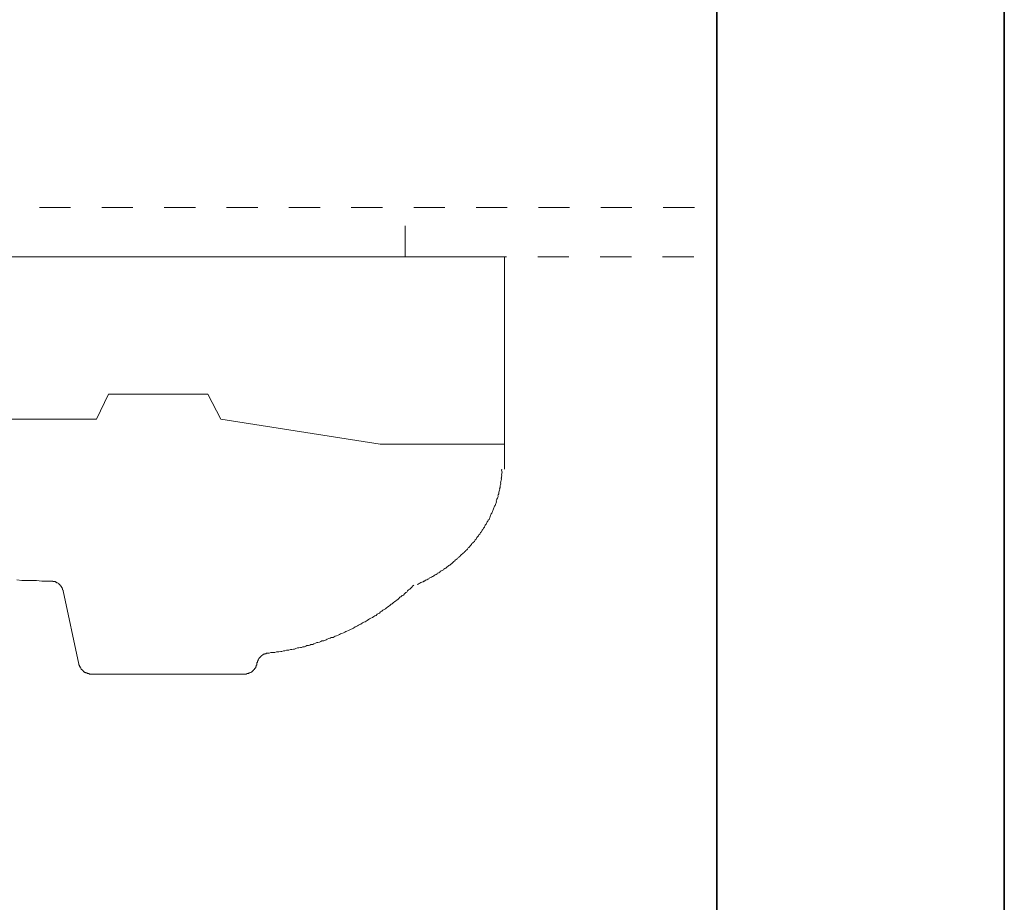
# Model space of a CAD drawing. Units: inches. Extents: x 6.3 to 94.3, y -68.9 to -19.2.
# Drawn here: x 83.1 to 94.3, y -42.3 to -32.3 of the extents above; entities that cross this region are included whole.
import ezdxf

# ---------------------------------------------------------------- set-up
doc = ezdxf.new("R2010")
doc.units = ezdxf.units.IN
doc.header["$MEASUREMENT"] = 0
for name, pattern in [('AI-Linetype-10', [0.705556, 0.352778, -0.352778]), ('AI-Linetype-7', [0.705556, 0.352778, -0.352778]), ('AI-Linetype-8', [0.705556, 0.352778, -0.352778])]:
    doc.linetypes.add(name, pattern=pattern)
doc.layers.add('图层 1', color=7, linetype='Continuous')

msp = doc.modelspace()

# ---------------------------------------------------------------- linework, layer by layer
at = {"layer": '图层 1', "lineweight": 35}
for points in [[(94.256, -66.303), (6.256, -66.303), (6.256, -22.302), (94.256, -22.302), (94.256, -66.303)], [(91.003, -57.836), (91.003, -27.149)]]:
    msp.add_lwpolyline(points, dxfattribs=at)
at = {"layer": '图层 1', "linetype": 'AI-Linetype-8', "lineweight": 9}
msp.add_lwpolyline([(74.17, -34.408), (91.003, -34.408)], dxfattribs=at)
at = {"layer": '图层 1', "linetype": 'AI-Linetype-10', "lineweight": 9}
msp.add_lwpolyline([(87.478, -34.967), (87.478, -34.408)], dxfattribs=at)
at = {"layer": '图层 1', "linetype": 'AI-Linetype-7', "lineweight": 9}
msp.add_lwpolyline([(74.163, -34.967), (91.003, -34.967)], dxfattribs=at)
at = {"layer": '图层 1', "lineweight": 9}
for points in [[(75.642, -34.967), (88.603, -34.967)], [(88.603, -37.369), (88.603, -34.967)], [(83.987, -36.803), (84.125, -36.52)], [(84.125, -36.52), (85.249, -36.52)], [(85.394, -36.803), (85.249, -36.52)], [(79.871, -36.803), (83.987, -36.803)], [(87.196, -37.086), (85.394, -36.803)], [(87.196, -37.086), (88.603, -37.086)], [(88.573, -37.369), (88.569, -37.381), (88.572, -37.392), (88.575, -37.402), (88.572, -37.414), (88.573, -37.419), (88.569, -37.431), (88.572, -37.442), (88.568, -37.454), (88.57, -37.464), (88.566, -37.471), (88.569, -37.481), (88.565, -37.494), (88.561, -37.506), (88.563, -37.511), (88.559, -37.523), (88.562, -37.533), (88.558, -37.545), (88.553, -37.552), (88.555, -37.563), (88.552, -37.575), (88.548, -37.587), (88.55, -37.592), (88.546, -37.604), (88.542, -37.616), (88.538, -37.629), (88.54, -37.634), (88.537, -37.646), (88.532, -37.658), (88.528, -37.665), (88.53, -37.675), (88.527, -37.687), (88.522, -37.694), (88.518, -37.706), (88.514, -37.718), (88.51, -37.725), (88.512, -37.736), (88.508, -37.748), (88.504, -37.755), (88.5, -37.767), (88.497, -37.779), (88.491, -37.786), (88.487, -37.798), (88.483, -37.805), (88.479, -37.817), (88.476, -37.829), (88.47, -37.836), (88.467, -37.848), (88.462, -37.855), (88.458, -37.867), (88.453, -37.874), (88.449, -37.886), (88.444, -37.893), (88.441, -37.905), (88.437, -37.917), (88.432, -37.924), (88.428, -37.936), (88.417, -37.944), (88.413, -37.956), (88.408, -37.963), (88.403, -37.97), (88.4, -37.982), (88.395, -37.989), (88.385, -38.003), (88.38, -38.01), (88.376, -38.022), (88.371, -38.029), (88.366, -38.036), (88.356, -38.05), (88.351, -38.056), (88.347, -38.068), (88.343, -38.075), (88.331, -38.084), (88.327, -38.096), (88.322, -38.103), (88.311, -38.112), (88.307, -38.123), (88.302, -38.13), (88.291, -38.139), (88.287, -38.151), (88.282, -38.158), (88.271, -38.166), (88.266, -38.173), (88.262, -38.185), (88.251, -38.194), (88.246, -38.2), (88.234, -38.209), (88.231, -38.221), (88.219, -38.23), (88.215, -38.236), (88.209, -38.244), (88.198, -38.252), (88.193, -38.259), (88.183, -38.273), (88.178, -38.279), (88.167, -38.288), (88.162, -38.295), (88.15, -38.303), (88.145, -38.31), (88.134, -38.319), (88.129, -38.326), (88.118, -38.334), (88.106, -38.343), (88.101, -38.35), (88.09, -38.359), (88.085, -38.365), (88.073, -38.374), (88.068, -38.381), (88.057, -38.389), (88.045, -38.397), (88.041, -38.405), (88.03, -38.413), (88.024, -38.42), (88.013, -38.428), (88.002, -38.437), (87.996, -38.444), (87.985, -38.453), (87.972, -38.456), (87.967, -38.463), (87.956, -38.471), (87.945, -38.48), (87.94, -38.486), (87.927, -38.49), (87.916, -38.498), (87.911, -38.505), (87.899, -38.514), (87.887, -38.517), (87.875, -38.526), (87.87, -38.532), (87.859, -38.541), (87.846, -38.544), (87.841, -38.551), (87.829, -38.56), (87.817, -38.563), (87.806, -38.572), (87.8, -38.579), (87.788, -38.582), (87.776, -38.59), (87.764, -38.594), (87.752, -38.602), (87.747, -38.609), (87.734, -38.612), (87.723, -38.621), (87.711, -38.625), (87.699, -38.633), (87.692, -38.634), (87.681, -38.643), (87.669, -38.646), (87.656, -38.649), (87.644, -38.658), (87.638, -38.66), (87.627, -38.668), (87.614, -38.672)], [(83.086, -38.619), (83.145, -38.626), (83.198, -38.626), (83.257, -38.626), (83.309, -38.626), (83.368, -38.633), (83.421, -38.633), (83.481, -38.633)], [(83.612, -38.745), (83.612, -38.738), (83.605, -38.731), (83.605, -38.725), (83.605, -38.718), (83.599, -38.718), (83.599, -38.712), (83.599, -38.705), (83.592, -38.705), (83.592, -38.698), (83.585, -38.692), (83.585, -38.685), (83.579, -38.685), (83.579, -38.679), (83.572, -38.679), (83.572, -38.672), (83.566, -38.672), (83.566, -38.666), (83.559, -38.666), (83.553, -38.659), (83.546, -38.652), (83.54, -38.652), (83.533, -38.646), (83.527, -38.646), (83.52, -38.639), (83.513, -38.639), (83.507, -38.639), (83.5, -38.639), (83.494, -38.639), (83.494, -38.633), (83.487, -38.633), (83.481, -38.633)], [(83.789, -39.574), (83.612, -38.745)], [(85.927, -39.449), (85.94, -39.449), (85.959, -39.442), (85.973, -39.442), (85.992, -39.442), (86.005, -39.442), (86.025, -39.435), (86.038, -39.435), (86.051, -39.435), (86.071, -39.429), (86.084, -39.429), (86.104, -39.422), (86.117, -39.422), (86.137, -39.416), (86.15, -39.416), (86.163, -39.416), (86.183, -39.409), (86.196, -39.409), (86.216, -39.403), (86.229, -39.403), (86.242, -39.396), (86.262, -39.389), (86.275, -39.389), (86.295, -39.383), (86.308, -39.383), (86.321, -39.376), (86.341, -39.376), (86.354, -39.37), (86.367, -39.363), (86.387, -39.363), (86.4, -39.357), (86.413, -39.35), (86.433, -39.35), (86.446, -39.343), (86.466, -39.337), (86.479, -39.33), (86.492, -39.33), (86.512, -39.324), (86.525, -39.317), (86.538, -39.31), (86.558, -39.31), (86.571, -39.304), (86.584, -39.297), (86.597, -39.291), (86.617, -39.284), (86.63, -39.278), (86.643, -39.271), (86.663, -39.271), (86.676, -39.264), (86.689, -39.258), (86.703, -39.251), (86.722, -39.245), (86.735, -39.238), (86.749, -39.232), (86.762, -39.225), (86.781, -39.218), (86.795, -39.212), (86.808, -39.205), (86.821, -39.199), (86.84, -39.192), (86.854, -39.185), (86.867, -39.179), (86.88, -39.172), (86.893, -39.166), (86.913, -39.152), (86.926, -39.146), (86.939, -39.139), (86.952, -39.133), (86.965, -39.126), (86.979, -39.12), (86.998, -39.106), (87.012, -39.1), (87.025, -39.093), (87.038, -39.087), (87.051, -39.08), (87.064, -39.067), (87.077, -39.06), (87.09, -39.054), (87.11, -39.047), (87.123, -39.034), (87.137, -39.027), (87.15, -39.021), (87.163, -39.008), (87.176, -39.001), (87.189, -38.995), (87.202, -38.981), (87.215, -38.975), (87.228, -38.962), (87.241, -38.955), (87.255, -38.949), (87.268, -38.935), (87.281, -38.929), (87.294, -38.916), (87.307, -38.909), (87.321, -38.896), (87.334, -38.889), (87.347, -38.876), (87.36, -38.869), (87.373, -38.856), (87.386, -38.85), (87.399, -38.837), (87.406, -38.83), (87.419, -38.817), (87.432, -38.81), (87.445, -38.797), (87.459, -38.791), (87.472, -38.777), (87.485, -38.764), (87.498, -38.758), (87.505, -38.745), (87.518, -38.731), (87.531, -38.725), (87.544, -38.712), (87.557, -38.698), (87.564, -38.692), (87.577, -38.679)], [(85.927, -39.449), (85.92, -39.449), (85.914, -39.449), (85.907, -39.449), (85.907, -39.455), (85.9, -39.455), (85.894, -39.455), (85.887, -39.455), (85.887, -39.462), (85.881, -39.462), (85.874, -39.462), (85.874, -39.468), (85.867, -39.468), (85.861, -39.475), (85.854, -39.475), (85.854, -39.482), (85.847, -39.482), (85.847, -39.488), (85.841, -39.488), (85.841, -39.495), (85.834, -39.495), (85.834, -39.501), (85.828, -39.501), (85.828, -39.508), (85.821, -39.514), (85.821, -39.521), (85.815, -39.521), (85.815, -39.528), (85.815, -39.534), (85.808, -39.534), (85.808, -39.541), (85.808, -39.547), (85.808, -39.554), (85.802, -39.554), (85.802, -39.561), (85.802, -39.567)], [(83.789, -39.574), (83.789, -39.58), (83.796, -39.587), (83.796, -39.593), (83.796, -39.6), (83.802, -39.6), (83.802, -39.607), (83.802, -39.613), (83.809, -39.613), (83.809, -39.62), (83.816, -39.626), (83.816, -39.633), (83.822, -39.633), (83.822, -39.639), (83.829, -39.639), (83.829, -39.646), (83.836, -39.646), (83.836, -39.653), (83.842, -39.653), (83.842, -39.659), (83.849, -39.659), (83.856, -39.666), (83.862, -39.666), (83.869, -39.672), (83.875, -39.672), (83.882, -39.672), (83.882, -39.679), (83.888, -39.679), (83.895, -39.679), (83.901, -39.679), (83.908, -39.686), (83.914, -39.686), (83.921, -39.686), (83.928, -39.686)], [(85.664, -39.686), (85.67, -39.686), (85.677, -39.686), (85.683, -39.686), (85.69, -39.679), (85.697, -39.679), (85.703, -39.679), (85.71, -39.679), (85.71, -39.672), (85.716, -39.672), (85.723, -39.672), (85.729, -39.666), (85.736, -39.666), (85.742, -39.659), (85.749, -39.659), (85.749, -39.653), (85.756, -39.653), (85.756, -39.646), (85.762, -39.646), (85.762, -39.639), (85.769, -39.639), (85.769, -39.633), (85.775, -39.633), (85.775, -39.626), (85.782, -39.62), (85.782, -39.613), (85.789, -39.613), (85.789, -39.607), (85.789, -39.6), (85.795, -39.6), (85.795, -39.593), (85.795, -39.587), (85.802, -39.58), (85.802, -39.574), (85.802, -39.567)], [(85.802, -39.561), (85.802, -39.567)], [(83.928, -39.686), (84.802, -39.686)], [(85.664, -39.686), (84.802, -39.686)], [(85.591, -39.686), (85.664, -39.686)]]:
    msp.add_lwpolyline(points, dxfattribs=at)

doc.saveas('drawing.dxf')
